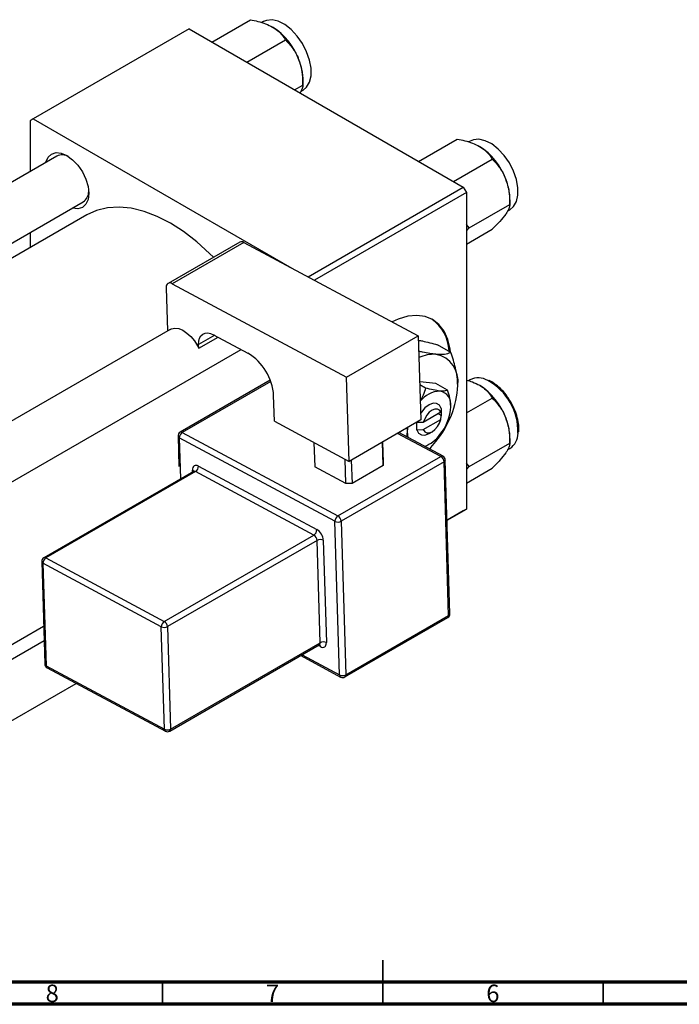
# Model space of a CAD drawing. Units: millimetres. Extents: x -79 to 636, y -17 to 415.
# Drawn here: x 220 to 369, y 5 to 229 of the extents above; entities that cross this region are included whole.
import ezdxf

# ---------------------------------------------------------------- set-up
doc = ezdxf.new("R2010")
doc.units = ezdxf.units.MM
doc.styles.add('SLDTEXTSTYLE0', font='TXT', dxfattribs={"width": 0.75})

msp = doc.modelspace()

# ---------------------------------------------------------------- linework, layer by layer
at = {"color": 7, "linetype": 'Continuous', "lineweight": 25}
for p, q in [((263.15, 223.5), (271.93, 228.57)), ((274.88, 228.13), (274.51, 227.91)), ((258.02, 226.46), (222.67, 206.05)), ((258.02, 226.46), (320.25, 190.53)), ((271.09, 218.91), (279.88, 223.98)), ((283.86, 213.74), (283.86, 214.97)), ((281.95, 212.64), (283.86, 213.74)), ((283.35, 212.23), (283.88, 212.54)), ((222.67, 206.05), (221.96, 205.64)), ((222.67, 206.05), (281.33, 172.18)), ((221.96, 205.64), (221.96, 194.11)), ((310.1, 196.39), (318.89, 201.47)), ((321.83, 201.02), (321.46, 200.81)), ((228.01, 197.61), (141.56, 147.7)), ((318.05, 191.81), (326.83, 196.88)), ((285.02, 170.2), (320.25, 190.53)), ((320.25, 190.53), (320.96, 189.31)), ((320.96, 189.31), (286.49, 169.41)), ((320.96, 189.31), (320.96, 117.45)), ((330.81, 186.64), (330.81, 187.87)), ((131.51, 128.04), (234.01, 187.21)), ((321.62, 181.33), (330.81, 186.64)), ((234.78, 184.25), (134.46, 126.34)), ((330.3, 185.13), (330.83, 185.43)), ((321.62, 181.33), (320.96, 182.1)), ((320.96, 180.63), (321.62, 181.33)), ((221.96, 180.26), (221.96, 176.85)), ((320.96, 177.59), (326.83, 180.98)), ((269.51, 178.08), (253.25, 168.7)), ((270.46, 178.01), (254.2, 168.62)), ((270.46, 178.01), (310.03, 156.78)), ((252.83, 167.72), (253.13, 157.9)), ((254.2, 168.62), (293.77, 147.39)), ((253.75, 158.26), (166.46, 107.87)), ((260.2, 153.97), (264.6, 156.51)), ((263.58, 157.05), (271.36, 152.88)), ((293.77, 147.39), (310.03, 156.78)), ((310.03, 156.78), (310.61, 137.68)), ((259.91, 154.5), (260.2, 153.97)), ((260.2, 153.97), (260.17, 154.8)), ((317.44, 153.03), (314.43, 154.77)), ((172.46, 97.47), (269.85, 153.69)), ((276.45, 146.7), (256.01, 134.9)), ((294.34, 128.29), (293.77, 147.39)), ((314.03, 145.99), (310.35, 146.32)), ((311.7, 144.91), (310.37, 145.68)), ((316.65, 144.47), (314.03, 145.99)), ((321.83, 146.8), (321.46, 146.59)), ((277.38, 137.39), (277.21, 143.21)), ((320.96, 139.27), (326.83, 142.66)), ((315.18, 139.43), (311.18, 137.12)), ((314.59, 139.1), (315.3, 138.69)), ((315.21, 140.27), (315.18, 139.43)), ((315.18, 137.8), (315.21, 138.63)), ((315.3, 140.32), (315.21, 140.27)), ((315.21, 138.63), (315.3, 138.69)), ((315.3, 138.69), (315.3, 140.32)), ((277.38, 137.39), (294.34, 128.29)), ((310.61, 137.68), (294.34, 128.29)), ((309.73, 137.11), (309.64, 137.05)), ((309.64, 137.05), (309.73, 137.11)), ((309.64, 137.05), (309.64, 135.42)), ((309.75, 137.19), (309.73, 137.11)), ((311.18, 137.12), (309.73, 137.11)), ((311.18, 135.49), (315.18, 137.8)), ((256.48, 134.86), (291.81, 115.91)), ((315.65, 129.43), (305.62, 134.81)), ((307.52, 135.01), (307.36, 133.87)), ((309.64, 135.42), (309.73, 135.47)), ((309.73, 135.47), (311.18, 135.49)), ((312.47, 134.6), (313.18, 135.01)), ((332.87, 135.58), (332.86, 135.8)), ((255.51, 134), (255.71, 127.12)), ((291.13, 114.67), (255.8, 133.63)), ((286.35, 132.58), (286.52, 127.02)), ((302.07, 127.34), (301.91, 132.66)), ((301.93, 132.68), (302.07, 128.13)), ((311.71, 131.71), (312.47, 132.16)), ((321.62, 127.12), (330.81, 132.42)), ((330.81, 132.42), (330.81, 133.65)), ((330.3, 130.91), (330.83, 131.21)), ((291.81, 115.91), (315.15, 129.38)), ((315.88, 128.17), (292.55, 114.7)), ((293.59, 123.23), (293.42, 128.79)), ((294.84, 128.58), (295, 123.26)), ((302.07, 128.13), (302.07, 127.34)), ((316.93, 93.29), (315.88, 128.17)), ((317.22, 93.7), (316.17, 128.58)), ((321.62, 127.12), (320.96, 127.89)), ((259.01, 126), (225.07, 106.4)), ((259.48, 125.96), (225.54, 106.37)), ((286.34, 111.55), (259.48, 125.96)), ((260.16, 127.2), (287.02, 112.79)), ((293.59, 123.23), (286.52, 127.02)), ((302.07, 127.34), (295, 123.26)), ((320.96, 126.42), (321.62, 127.12)), ((320.96, 123.37), (326.83, 126.76)), ((295, 123.26), (293.59, 123.23)), ((316.58, 114.93), (320.96, 117.45)), ((320.25, 117.05), (316.58, 114.93)), ((320.96, 117.45), (320.25, 117.05)), ((292.18, 79.79), (291.13, 114.67)), ((292.55, 114.7), (293.6, 79.82)), ((252.39, 91.96), (286.34, 111.55)), ((287.07, 110.34), (253.13, 90.75)), ((287.77, 87.09), (287.07, 110.34)), ((288.48, 110.37), (289.18, 87.12)), ((224.57, 105.51), (225.27, 82.25)), ((251.71, 90.72), (224.86, 105.13)), ((224.86, 105.13), (225.56, 81.87)), ((225.54, 106.37), (252.39, 91.96)), ((293.39, 79.33), (316.72, 92.8)), ((293.6, 79.82), (316.93, 93.29)), ((172.46, 60.52), (225.01, 90.85)), ((252.41, 67.47), (251.71, 90.72)), ((253.13, 90.75), (253.83, 67.5)), ((225.11, 87.5), (172.46, 57.11)), ((253.62, 67.01), (287.56, 86.6)), ((253.83, 67.5), (287.77, 87.09)), ((283.36, 84.18), (292.42, 79.32)), ((225.56, 81.87), (252.41, 67.47)), ((225.79, 81.4), (252.65, 67)), ((172.46, 43.26), (232.4, 77.86))]:
    msp.add_line(p, q, dxfattribs=at)
at = {"color": 8, "linetype": 'Continuous', "lineweight": 25}
for p, q in [((263.84, 156.91), (260.17, 154.8)), ((276.54, 146.44), (256.48, 134.86)), ((315.15, 129.38), (305.34, 134.64)), ((255.8, 133.63), (256.08, 124.31)), ((258.81, 125.88), (258.8, 126.3)), ((287.82, 86.22), (287.34, 86.48)), ((283.67, 84.36), (292.18, 79.79))]:
    msp.add_line(p, q, dxfattribs=at)
at = {"color": 7, "linetype": 'Continuous', "lineweight": 35}
for p, q in [((302, 5), (302, 15)), ((252, 10), (252, 5)), ((302, 10), (302, 5)), ((352, 10), (352, 5))]:
    msp.add_line(p, q, dxfattribs=at)
at = {"color": 7, "linetype": 'Continuous', "lineweight": 70}
for p, q in [((584, 10), (20, 10)), ((589, 5), (15, 5))]:
    msp.add_line(p, q, dxfattribs=at)
at = {"color": 7, "linetype": 'Continuous', "lineweight": 25, "flags": 128}
for points in [[(283.88, 212.54), (284.69, 213.22), (285.36, 214.37), (285.7, 215.83), (285.7, 217.54), (285.36, 219.39), (284.69, 221.3), (283.74, 223.16), (282.56, 224.86), (281.2, 226.32), (279.75, 227.45), (278.27, 228.21), (276.86, 228.54), (275.58, 228.42), (274.88, 228.13)], [(330.83, 185.43), (331.65, 186.12), (332.31, 187.26), (332.65, 188.73), (332.65, 190.43), (332.31, 192.29), (331.65, 194.2), (330.7, 196.05), (329.51, 197.75), (328.15, 199.21), (326.7, 200.35), (325.22, 201.1), (323.81, 201.43), (322.53, 201.32), (321.83, 201.02)], [(225.5, 196.16), (225.52, 196.24), (226.02, 197.34), (226.8, 198.06), (227.83, 198.38), (229.02, 198.26), (230.3, 197.72), (231.59, 196.78), (232.78, 195.52), (233.8, 194.02), (234.59, 192.39), (235.09, 190.72), (235.25, 189.15), (235.09, 187.76), (234.59, 186.67), (233.8, 185.94), (232.78, 185.62), (231.59, 185.74), (231.5, 185.77)], [(263.53, 174.63), (262.65, 175.51), (259.76, 178.14), (256.79, 180.44), (253.78, 182.37), (250.77, 183.91), (247.8, 185.04), (244.91, 185.75), (242.12, 186.03), (239.48, 185.87), (237.03, 185.27), (234.78, 184.25)], [(254.2, 168.62), (253.92, 168.74), (253.66, 168.79), (253.42, 168.77), (253.21, 168.67), (253.04, 168.52), (252.92, 168.3), (252.85, 168.03), (252.83, 167.72)], [(317.33, 153.09), (317.25, 153.8), (316.73, 155.99), (315.88, 157.87), (314.72, 159.38), (313.28, 160.5), (311.59, 161.19), (309.7, 161.43), (307.65, 161.23), (305.49, 160.58), (304.11, 159.96)], [(253.75, 158.26), (254.04, 158.39), (254.82, 158.54), (255.68, 158.42), (256.6, 158.04), (257.52, 157.43), (258.41, 156.61), (259.22, 155.62), (259.91, 154.5)], [(260.17, 154.8), (260.22, 155.57), (260.39, 156.24), (260.7, 156.78), (261.12, 157.18), (261.64, 157.41), (262.24, 157.46), (262.9, 157.34), (263.58, 157.05)], [(315.21, 140.27), (314.83, 141.03), (314.2, 141.45), (313.39, 141.49), (312.47, 141.14), (311.55, 140.43), (310.74, 139.45), (310.56, 139.18)], [(315.18, 139.43), (314.87, 139.92), (314.4, 140.17), (313.82, 140.17), (313.18, 139.91), (312.53, 139.43), (311.95, 138.76), (311.49, 137.96), (311.18, 137.12)], [(311.18, 135.49), (311.49, 135.01), (311.95, 134.76), (312.53, 134.76), (313.18, 135.01), (313.82, 135.5), (314.4, 136.17), (314.87, 136.96), (315.18, 137.8)], [(307.58, 135.94), (307.56, 135.78), (307.52, 135.01)], [(307.52, 135.01), (307.56, 134.29), (307.67, 133.71)], [(309.73, 135.47), (310.11, 134.71), (310.74, 134.29), (311.55, 134.25), (312.47, 134.6), (312.47, 134.6)], [(312.52, 131.11), (312.86, 131.46), (314.03, 132.79)], [(260.16, 127.2), (259.89, 127.31), (259.63, 127.36), (259.39, 127.34), (259.18, 127.25), (259.01, 127.09), (258.89, 126.87), (258.82, 126.6), (258.8, 126.3)], [(287.82, 86.22), (288.09, 86.1), (288.35, 86.05), (288.59, 86.08), (288.8, 86.17), (288.97, 86.33), (289.09, 86.54), (289.16, 86.81), (289.18, 87.12)]]:
    msp.add_lwpolyline(points, dxfattribs=at)
at = {"color": 7, "linetype": 'Continuous', "lineweight": 25}
for centre, radius, start, end in [((268.92, 214.31), 14.94, 20.2271, 57.362), ((271.19, 214.73), 12.67, 1.1082, 22.0212), ((315.87, 187.21), 14.94, 20.2271, 57.362), ((229.23, 195.02), 2.86, 59.7703, 115.1968), ((318.14, 187.62), 12.67, 1.1082, 22.0212), ((232.4, 189.55), 2.84, 304.5333, 0.4888), ((269.92, 177.2), 0.971, 56.3376, 115.0911), ((307.65, 152.95), 9.4, 2.7322, 54.2798), ((264.96, 142.4), 12.28, 3.7514, 58.5877), ((313.62, 144.54), 8.06, 87.1068, 115.234), ((312.9, 146.53), 6.16, 350.7481, 79.4532), ((297.51, 146.53), 21.49, 320.2279, 357.3607), ((323.66, 143.14), 4.1, 58.7442, 116.6172), ((315.87, 132.99), 14.94, 20.2271, 57.362), ((315.25, 138.16), 6.09, 92.8671, 141.5344), ((314.38, 141.22), 3.08, 350.7481, 79.4532), ((306.69, 141.22), 10.74, 320.2279, 357.3607), ((318.14, 133.4), 12.67, 1.1082, 22.0212), ((256.51, 134.03), 1, 119.9973, 181.7234), ((257.29, 133.61), 1.49, 122.865, 179.4525), ((308.59, 139.07), 7.92, 291.113, 323.383), ((328.49, 134.67), 4.18, 304.0738, 359.8531), ((314.35, 128.07), 1.53, 3.7514, 58.5877), ((315.17, 128.55), 1, 1.7234, 61.7883), ((258.67, 127.21), 1.49, 302.865, 359.4525), ((292.62, 114.66), 1.49, 122.865, 179.4525), ((291.81, 116.1), 1.59, 244.7144, 297.6446), ((291.01, 114.6), 1.53, 3.7514, 58.5877), ((285.53, 112.81), 1.49, 302.865, 359.4525), ((285.42, 110.17), 3.07, 3.7514, 58.5877), ((285.54, 110.24), 1.53, 3.7514, 58.5877), ((287.8, 108.94), 1.59, 64.7144, 117.6446), ((225.57, 105.54), 1, 119.9973, 181.7234), ((226.35, 105.11), 1.49, 122.865, 179.4525), ((253.2, 90.71), 1.49, 122.865, 179.4525), ((251.59, 90.65), 1.53, 3.7514, 58.5877), ((316.22, 93.67), 1, 299.9973, 1.7234), ((252.39, 92.16), 1.59, 244.7144, 297.6446), ((288.5, 85.69), 1.59, 64.7144, 117.6446), ((226.27, 82.28), 1, 181.7234, 241.7883), ((292.86, 81.23), 1.59, 244.7144, 297.6446), ((292.89, 80.2), 1, 241.7883, 299.9973), ((253.09, 68.9), 1.59, 244.7144, 297.6446), ((253.12, 67.88), 1, 241.7883, 299.9973)]:
    msp.add_arc(centre, radius, start, end, dxfattribs=at)
at = {"color": 8, "linetype": 'Continuous', "lineweight": 25}
for centre, radius, start, end in [((319.45, 135.04), 13.22, 358.3536, 61.353), ((256.21, 134.46), 0.485, 56.3376, 115.0911), ((255.98, 134.07), 0.477, 187.6384, 247.7973), ((315.44, 128.96), 0.511, 66.539, 125.1056), ((315.71, 128.61), 0.469, 291.9896, 356.8205), ((258.56, 125.79), 0.559, 25.2936, 64.9957), ((259.21, 125.56), 0.485, 56.3376, 115.0911), ((225.04, 105.57), 0.477, 187.6384, 247.7973), ((225.27, 105.96), 0.485, 56.3376, 115.0911), ((316.44, 93.21), 0.496, 304.7678, 9.2308), ((316.75, 93.73), 0.469, 291.9896, 356.8205), ((287.28, 87.01), 0.496, 304.7678, 9.2308), ((287.3, 86.26), 0.516, 355.6807, 58.331), ((225.74, 82.32), 0.477, 187.6384, 247.7973), ((226.06, 81.83), 0.506, 174.9049, 237.8126), ((292.69, 79.75), 0.506, 174.9049, 237.8126), ((293.11, 79.74), 0.496, 304.7678, 9.2308), ((252.92, 67.42), 0.506, 174.9049, 237.8126), ((253.34, 67.42), 0.496, 304.7678, 9.2308)]:
    msp.add_arc(centre, radius, start, end, dxfattribs=at)
at = {"color": 7, "linetype": 'Continuous', "lineweight": 25}
for points, knots in [([(271.93, 228.57), (272.5, 228.45), (273.7, 228.2), (275.44, 227.67), (276.46, 227.15), (276.97, 226.89)], [0, 0, 0, 0, 0.309312, 0.649384, 1, 1, 1, 1]), ([(276.97, 226.89), (277.02, 226.87), (277.55, 226.55), (278.46, 225.86), (279.33, 224.89), (279.73, 224.24), (279.88, 223.98)], [0, 0, 0, 0, 0.033431, 0.390071, 0.760192, 1, 1, 1, 1]), ([(279.88, 223.98), (280.4, 223.43), (281.46, 222.29), (282.44, 220.69), (282.85, 219.69), (282.93, 219.48)], [0, 0, 0, 0, 0.4323818, 0.879547, 1, 1, 1, 1]), ([(282.93, 219.48), (283.22, 218.54), (283.79, 216.68), (283.84, 214.72), (283.86, 213.74)], [0, 0, 0, 0, 0.5039946, 1, 1, 1, 1]), ([(283.86, 213.74), (283.84, 213.5), (283.81, 213.03), (283.4, 212.29), (283.19, 211.93)], [0, 0, 0, 0, 0.504142, 1, 1, 1, 1]), ([(318.89, 201.47), (319.45, 201.35), (320.65, 201.1), (322.39, 200.57), (323.41, 200.05), (323.92, 199.79)], [0, 0, 0, 0, 0.309312, 0.649384, 1, 1, 1, 1]), ([(323.92, 199.79), (323.97, 199.76), (324.51, 199.45), (325.42, 198.76), (326.28, 197.78), (326.68, 197.13), (326.83, 196.88)], [0, 0, 0, 0, 0.033431, 0.390071, 0.760192, 1, 1, 1, 1]), ([(326.83, 196.88), (327.35, 196.32), (328.41, 195.19), (329.39, 193.59), (329.8, 192.58), (329.89, 192.37)], [0, 0, 0, 0, 0.432382, 0.879547, 1, 1, 1, 1]), ([(329.89, 192.37), (330.17, 191.44), (330.75, 189.58), (330.79, 187.61), (330.81, 186.64)], [0, 0, 0, 0, 0.5039946, 1, 1, 1, 1]), ([(330.81, 186.64), (330.78, 186.39), (330.74, 185.9), (330.34, 185.09), (329.97, 184.54), (329.89, 184.42)], [0, 0, 0, 0, 0.432382, 0.879547, 1, 1, 1, 1]), ([(329.89, 184.42), (329.47, 183.89), (328.66, 182.83), (327.44, 181.6), (326.83, 180.98)], [0, 0, 0, 0, 0.503995, 1, 1, 1, 1]), ([(310.06, 155.78), (310.36, 155.73), (311.68, 155.49), (313.22, 155.09), (314.43, 154.77)], [0, 0, 0, 0, 0.221432, 1, 1, 1, 1]), ([(314.03, 152.59), (313.57, 152.64), (312.65, 152.75), (311.33, 152.98), (310.43, 153.21), (310.14, 153.28)], [0, 0, 0, 0, 0.39637, 0.801012, 1, 1, 1, 1]), ([(317.44, 153.03), (317.12, 152.88), (316.47, 152.59), (315.18, 152.5), (314.23, 152.57), (314.03, 152.59)], [0, 0, 0, 0, 0.432384, 0.879551, 1, 1, 1, 1]), ([(318.98, 145.54), (318.95, 146.18), (318.9, 147.46), (318.42, 149.98), (317.82, 151.86), (317.44, 153.03)], [0, 0, 0, 0, 0.269362, 0.545182, 1, 1, 1, 1]), ([(320.96, 146.75), (321.42, 146.62), (322.51, 146.3), (323.41, 145.84), (323.92, 145.57)], [0, 0, 0, 0, 0.4320403, 1, 1, 1, 1]), ([(323.92, 145.57), (323.97, 145.54), (324.51, 145.23), (325.42, 144.54), (326.28, 143.56), (326.68, 142.92), (326.83, 142.66)], [0, 0, 0, 0, 0.033431, 0.390071, 0.760192, 1, 1, 1, 1]), ([(330.65, 142.33), (330.42, 142.69), (329.84, 143.6), (328.7, 144.84), (327.39, 145.97), (326.51, 146.43), (326.1, 146.64)], [0, 0, 0, 0, 0.185522, 0.470331, 0.756063, 1, 1, 1, 1]), ([(311.7, 144.91), (311.55, 144.38), (311.28, 143.42), (310.72, 142.52), (310.47, 142.11)], [0, 0, 0, 0, 0.549628, 1, 1, 1, 1]), ([(314.94, 144.25), (314.46, 144.31), (313.51, 144.44), (312.3, 144.76), (311.7, 144.91)], [0, 0, 0, 0, 0.50399, 1, 1, 1, 1]), ([(316.65, 144.47), (316.49, 144.4), (316.17, 144.25), (315.52, 144.21), (315.05, 144.24), (314.94, 144.25)], [0, 0, 0, 0, 0.432379, 0.879541, 1, 1, 1, 1]), ([(317.42, 140.73), (317.37, 141.34), (317.29, 142.54), (316.86, 143.84), (316.65, 144.47)], [0, 0, 0, 0, 0.508862, 1, 1, 1, 1]), ([(326.83, 142.66), (327.35, 142.1), (328.41, 140.97), (329.39, 139.37), (329.8, 138.37), (329.89, 138.15)], [0, 0, 0, 0, 0.432382, 0.879547, 1, 1, 1, 1]), ([(332.86, 135.8), (332.85, 136.02), (332.82, 136.8), (332.55, 138.22), (331.93, 140.02), (331.28, 141.43), (330.78, 142.15), (330.65, 142.33)], [0, 0, 0, 0, 0.106335, 0.373678, 0.640719, 0.907325, 1, 1, 1, 1]), ([(329.89, 138.15), (330.17, 137.22), (330.75, 135.36), (330.79, 133.39), (330.81, 132.42)], [0, 0, 0, 0, 0.503995, 1, 1, 1, 1]), ([(307.44, 135.86), (307.46, 135.77), (307.53, 135.48), (307.52, 135.21), (307.52, 135.01)], [0, 0, 0, 0, 0.276529, 1, 1, 1, 1]), ([(332.81, 134.93), (332.83, 135.06), (332.87, 135.27), (332.87, 135.5), (332.87, 135.58)], [0, 0, 0, 0, 0.6602062, 1, 1, 1, 1]), ([(330.81, 132.42), (330.78, 132.17), (330.74, 131.68), (330.34, 130.87), (329.97, 130.32), (329.89, 130.21)], [0, 0, 0, 0, 0.4323818, 0.879547, 1, 1, 1, 1]), ([(329.89, 130.21), (329.47, 129.67), (328.66, 128.62), (327.44, 127.38), (326.83, 126.76)], [0, 0, 0, 0, 0.503995, 1, 1, 1, 1]), ([(259.11, 126.09), (259.11, 126.09), (259.11, 126.11), (259.07, 126.03), (259.02, 126.01), (259.01, 126.01)], [0, 0, 0, 0, 0.132824, 0.752434, 1, 1, 1, 1]), ([(287.56, 86.59), (287.62, 86.62), (287.7, 86.65), (287.69, 86.65), (287.68, 86.65)], [0, 0, 0, 0, 0.727296, 1, 1, 1, 1])]:
    msp.add_open_spline(points, degree=3, knots=knots, dxfattribs=at)

# ---------------------------------------------------------------- texts
at = {"color": 7, "linetype": 'Continuous', "lineweight": 0, "char_height": 3.97, "attachment_point": 2, "style": 'SLDTEXTSTYLE0'}
for s, insert in [('8', (226.96, 9.47)), ('7', (276.96, 9.47)), ('6', (326.96, 9.47))]:
    msp.add_mtext(s, dxfattribs=dict(at, insert=insert))

doc.saveas('drawing.dxf')
